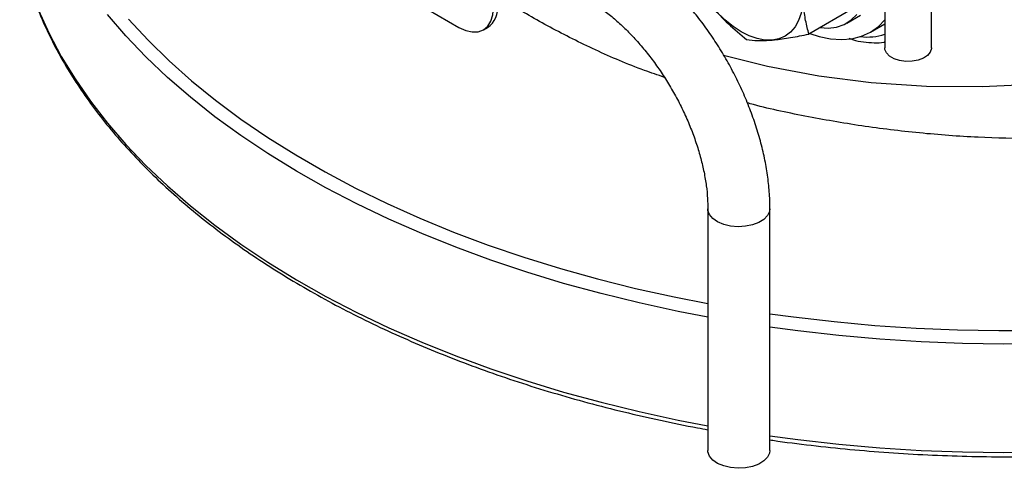
# Model space of a CAD drawing. Units: millimetres. Extents: x 0 to 45984, y 0 to 17080.
# Drawn here: x 2093 to 2295, y 1835 to 1926 of the extents above; entities that cross this region are included whole.
import ezdxf

# ---------------------------------------------------------------- set-up
doc = ezdxf.new("R2010")
doc.units = ezdxf.units.MM
doc.header["$LTSCALE"] = 9

msp = doc.modelspace()

# ---------------------------------------------------------------- linework, layer by layer
at = {"color": 7, "linetype": 'Continuous'}
for p, q in [((2270.18, 1984.95), (2270.18, 1920.53)), ((2279.7, 1920.53), (2279.7, 1984.93)), ((2126.52, 1957.41), (2183.09, 1924.75)), ((2263.56, 1928.51), (2254.65, 1923.37)), ((2262.39, 1925.62), (2265.22, 1927.25)), ((2267.22, 1923.79), (2270.18, 1925.49)), ((2188.09, 1924.26), (2188.94, 1924.75)), ((2233.99, 1887.65), (2233.99, 1838.25)), ((2246.69, 1838.25), (2246.69, 1887.65))]:
    msp.add_line(p, q, dxfattribs=at)
at = {"color": 7, "linetype": 'Continuous', "flags": 128}
for points in [[(2237.2, 1919.09), (2246.21, 1916.81), (2256.66, 1914.85), (2267.39, 1913.49), (2278.69, 1912.74), (2290.1, 1912.66), (2300.52, 1913.16), (2310.9, 1914.22), (2321.43, 1915.86), (2331.79, 1918.04), (2341.36, 1920.57), (2350.66, 1923.53), (2359.86, 1926.98), (2368.66, 1930.81), (2377.44, 1935.22), (2385.69, 1940.04), (2385.69, 1940.04), (2385.69, 1940.04)], [(2253.51, 1931.2), (2253.41, 1929.34), (2253.08, 1927.65), (2252.55, 1926.13), (2251.81, 1924.84), (2250.88, 1923.77), (2249.79, 1922.96), (2248.53, 1922.41), (2247.15, 1922.15)], [(2183.09, 1924.75), (2184.47, 1924.11), (2185.8, 1923.81), (2187.02, 1923.86), (2188.09, 1924.26), (2188.97, 1924.99), (2189.62, 1926.02), (2190.03, 1927.32), (2190.16, 1928.83)], [(2247.15, 1922.15), (2245.66, 1922.16), (2244.08, 1922.45), (2242.45, 1923.02), (2240.79, 1923.85), (2239.13, 1924.93), (2237.49, 1926.25), (2235.92, 1927.78), (2234.42, 1929.49)], [(2097.14, 1928.24), (2099.28, 1923.5), (2101.76, 1918.82), (2104.58, 1914.19), (2107.73, 1909.64), (2111.2, 1905.17), (2114.99, 1900.79), (2119.09, 1896.5), (2123.5, 1892.31), (2128.21, 1888.23), (2133.2, 1884.27), (2138.48, 1880.43), (2144.03, 1876.73), (2149.84, 1873.15), (2155.9, 1869.73), (2162.21, 1866.45), (2168.75, 1863.32), (2175.5, 1860.35), (2182.47, 1857.55), (2189.63, 1854.92), (2196.97, 1852.46), (2204.48, 1850.18), (2212.16, 1848.09), (2219.97, 1846.18), (2227.92, 1844.46), (2233.99, 1843.29)], [(2233.99, 1865.5), (2227.92, 1866.67), (2219.97, 1868.39), (2212.16, 1870.3), (2204.48, 1872.4), (2196.97, 1874.68), (2189.63, 1877.13), (2182.47, 1879.77), (2175.5, 1882.57), (2168.75, 1885.53), (2162.21, 1888.66), (2155.9, 1891.94), (2149.84, 1895.37), (2144.03, 1898.94), (2138.48, 1902.65), (2133.2, 1906.48), (2128.21, 1910.44), (2123.5, 1914.52), (2119.09, 1918.71), (2114.99, 1923), (2111.2, 1927.38)], [(2256.93, 1924.69), (2258.59, 1924.59), (2260.29, 1924.8), (2261.85, 1925.33), (2263.24, 1926.19), (2264.43, 1927.34)], [(2115.51, 1926.43), (2119.51, 1922.13), (2123.82, 1917.92), (2128.43, 1913.82), (2133.33, 1909.84), (2138.52, 1905.98), (2143.98, 1902.24), (2149.71, 1898.65), (2155.7, 1895.19), (2161.93, 1891.88), (2168.39, 1888.73), (2175.08, 1885.73), (2181.98, 1882.9), (2189.08, 1880.24), (2196.37, 1877.75), (2203.83, 1875.44), (2211.45, 1873.32), (2219.22, 1871.38), (2227.12, 1869.63), (2233.99, 1868.28)], [(2254.83, 1923.47), (2256.76, 1922.85), (2259.08, 1922.38), (2261.32, 1922.24), (2263.43, 1922.43), (2265.41, 1922.95), (2267.22, 1923.79), (2268.86, 1924.94), (2270.18, 1926.26)], [(2279.7, 1920.53), (2279.69, 1920.43), (2279.47, 1919.7), (2278.92, 1919.02), (2278.06, 1918.46), (2276.98, 1918.05), (2275.74, 1917.82), (2274.45, 1917.79), (2273.19, 1917.97), (2272.06, 1918.34), (2271.14, 1918.87), (2270.51, 1919.52), (2270.2, 1920.25), (2270.18, 1920.53)], [(2246.69, 1887.65), (2246.61, 1887.1), (2246.2, 1886.25), (2245.45, 1885.48), (2244.4, 1884.83), (2243.12, 1884.35), (2241.67, 1884.07), (2240.15, 1883.99), (2238.63, 1884.12), (2237.22, 1884.46), (2235.99, 1884.98), (2235.01, 1885.66), (2234.33, 1886.45), (2234.01, 1887.32), (2233.99, 1887.65)], [(2246.69, 1866.19), (2251.49, 1865.54), (2259.79, 1864.57), (2268.15, 1863.81), (2276.56, 1863.25), (2285.01, 1862.89), (2293.47, 1862.73), (2301.93, 1862.79)], [(2303.01, 1860.08), (2294.52, 1860), (2286.04, 1860.13), (2277.57, 1860.46), (2269.13, 1861), (2260.74, 1861.73), (2252.41, 1862.67), (2246.69, 1863.44)], [(2246.69, 1841.22), (2252.41, 1840.46), (2260.74, 1839.52), (2269.13, 1838.78), (2277.57, 1838.25), (2286.04, 1837.92), (2294.52, 1837.79), (2303.01, 1837.87)], [(2246.2, 1836.85), (2245.45, 1836.08), (2244.4, 1835.43), (2243.12, 1834.95), (2241.67, 1834.67), (2240.15, 1834.59), (2238.63, 1834.72), (2237.22, 1835.06), (2235.99, 1835.58), (2235.01, 1836.26), (2234.33, 1837.05), (2234.01, 1837.92), (2233.99, 1838.25)], [(2246.69, 1838.25), (2246.61, 1837.7), (2246.2, 1836.85)]]:
    msp.add_lwpolyline(points, dxfattribs=at)
at = {"color": 7, "linetype": 'Continuous'}
for centre, radius, start, end in [((2186.25, 1928.72), 4.8, 304.0564, 7.2558), ((2266.59, 1933.91), 11.14, 262.6865, 288.8018)]:
    msp.add_arc(centre, radius, start, end, dxfattribs=at)
for points, knots in [([(2246.69, 1887.65), (2246.68, 1888.24), (2246.66, 1889.94), (2246.43, 1892.81), (2245.94, 1896.26), (2245.21, 1899.76), (2244.26, 1903.27), (2243.09, 1906.78), (2241.72, 1910.27), (2240.16, 1913.71), (2238.41, 1917.09), (2236.49, 1920.37), (2234.41, 1923.54), (2232.18, 1926.59), (2229.81, 1929.48), (2227.33, 1932.21), (2224.74, 1934.75), (2222.06, 1937.08), (2219.29, 1939.19), (2217.12, 1940.62), (2215.87, 1941.36), (2215.58, 1941.53)], [0, 0, 0, 0, 0.030335, 0.08671, 0.142993, 0.199174, 0.255229, 0.311158, 0.366981, 0.422723, 0.478415, 0.534092, 0.589786, 0.645522, 0.701337, 0.757267, 0.813345, 0.869601, 0.926055, 0.982713, 1, 1, 1, 1]), ([(2093.27, 1940.48), (2093.46, 1939.59), (2093.98, 1937.14), (2095.18, 1933.19), (2096.84, 1928.61), (2098.81, 1924.07), (2101.09, 1919.58), (2103.68, 1915.15), (2106.56, 1910.78), (2109.73, 1906.48), (2113.2, 1902.26), (2116.95, 1898.12), (2120.98, 1894.07), (2125.28, 1890.11), (2129.84, 1886.26), (2134.66, 1882.52), (2139.73, 1878.89), (2145.04, 1875.38), (2150.59, 1872), (2156.36, 1868.74), (2162.35, 1865.63), (2168.54, 1862.65), (2174.93, 1859.82), (2181.5, 1857.14), (2188.25, 1854.61), (2195.16, 1852.23), (2202.23, 1850.02), (2209.45, 1847.97), (2216.79, 1846.09), (2224.27, 1844.38), (2230, 1843.18), (2233.28, 1842.61), (2233.99, 1842.48)], [0, 0, 0, 0, 0.0198428, 0.0542516, 0.0886904, 0.1231635, 0.1576731, 0.1922194, 0.2268006, 0.2614139, 0.2960555, 0.3307213, 0.3654071, 0.4001087, 0.4348224, 0.4695449, 0.5042733, 0.5390053, 0.573739, 0.6084725, 0.6432047, 0.6779347, 0.7126621, 0.7473864, 0.7821074, 0.8168252, 0.8515396, 0.8862508, 0.9209589, 0.9556642, 0.9903667, 1, 1, 1, 1]), ([(2225.1, 1914.52), (2223.73, 1914.99), (2218.81, 1916.66), (2210.94, 1920.05), (2201.7, 1924.67), (2195.07, 1928.49), (2191.78, 1930.85), (2191.01, 1931.4)], [0, 0, 0, 0, 0.105732, 0.379016, 0.651281, 0.917978, 1, 1, 1, 1]), ([(2254.65, 1923.37), (2254.41, 1924.28), (2253.93, 1926.1), (2253.57, 1928.74), (2253.53, 1930.51), (2253.51, 1931.2)], [0, 0, 0, 0, 0.376182, 0.755819, 1, 1, 1, 1]), ([(2209.23, 1930.53), (2209.6, 1930.31), (2210.66, 1929.68), (2212.46, 1928.44), (2214.6, 1926.75), (2216.74, 1924.83), (2218.84, 1922.7), (2220.87, 1920.38), (2222.83, 1917.89), (2224.68, 1915.26), (2226.4, 1912.5), (2227.98, 1909.65), (2229.4, 1906.74), (2230.64, 1903.8), (2231.7, 1900.86), (2232.56, 1897.95), (2233.23, 1895.11), (2233.69, 1892.36), (2233.94, 1889.86), (2233.97, 1888.34), (2233.99, 1887.65)], [0, 0, 0, 0, 0.02959, 0.086369, 0.143378, 0.200645, 0.258161, 0.315899, 0.373819, 0.431875, 0.490017, 0.548198, 0.606361, 0.664444, 0.722397, 0.780171, 0.837719, 0.894998, 0.951978, 1, 1, 1, 1]), ([(2234.42, 1929.49), (2234.57, 1929.31), (2235.73, 1927.89), (2238.13, 1925.35), (2240.65, 1923.28), (2241.92, 1922.23)], [0, 0, 0, 0, 0.0701071, 0.5307932, 1, 1, 1, 1]), ([(2396.94, 1923.82), (2393.67, 1922.09), (2387.14, 1918.63), (2376.81, 1914.43), (2366.46, 1910.97), (2356.24, 1908.19), (2345.65, 1905.91), (2334.74, 1904.13), (2323.55, 1902.86), (2312.14, 1902.11), (2300.67, 1901.89), (2289.01, 1902.18), (2277.23, 1903.06), (2265.39, 1904.5), (2253.83, 1906.55), (2246.04, 1908.16), (2242.25, 1909.24), (2242.07, 1909.29)], [0, 0, 0, 0, 0.079876, 0.159746, 0.227438, 0.295366, 0.363309, 0.43102, 0.49974, 0.568682, 0.63763, 0.706358, 0.778735, 0.851363, 0.923998, 0.996385, 1, 1, 1, 1]), ([(2247.15, 1922.15), (2247.3, 1922.16), (2248.46, 1922.27), (2250.86, 1922.6), (2253.38, 1923.11), (2254.65, 1923.37)], [0, 0, 0, 0, 0.0701071, 0.5307932, 1, 1, 1, 1]), ([(2241.92, 1922.23), (2242.64, 1922.14), (2244.08, 1921.96), (2246.12, 1922.08), (2247.15, 1922.15)], [0, 0, 0, 0, 0.495458, 1, 1, 1, 1]), ([(2262.81, 1922.51), (2263.07, 1922.41), (2264.08, 1922.05), (2265.81, 1921.72), (2267.96, 1921.57), (2269.42, 1921.6), (2270.12, 1921.77), (2270.18, 1921.78)], [0, 0, 0, 0, 0.102396, 0.396657, 0.688719, 0.977128, 1, 1, 1, 1]), ([(2246.69, 1840.4), (2246.89, 1840.37), (2249.67, 1839.94), (2255.12, 1839.28), (2263.01, 1838.43), (2270.96, 1837.78), (2278.95, 1837.31), (2286.96, 1837.02), (2294.99, 1836.91), (2303.02, 1836.99), (2311.03, 1837.25), (2319.02, 1837.7), (2326.98, 1838.32), (2334.89, 1839.13), (2342.73, 1840.12), (2350.51, 1841.28), (2358.19, 1842.62), (2365.79, 1844.14), (2373.27, 1845.82), (2380.64, 1847.68), (2387.87, 1849.71), (2394.96, 1851.9), (2401.9, 1854.24), (2408.68, 1856.75), (2415.28, 1859.41), (2421.69, 1862.22), (2427.91, 1865.18), (2433.84, 1868.22), (2437.59, 1870.34), (2439.42, 1871.37)], [0, 0, 0, 0, 0.002989, 0.041398, 0.079805, 0.118211, 0.156615, 0.195019, 0.233423, 0.271826, 0.31023, 0.348634, 0.387039, 0.425445, 0.463853, 0.502262, 0.540674, 0.579088, 0.617505, 0.655925, 0.694348, 0.732776, 0.771207, 0.809642, 0.848082, 0.886526, 0.924974, 0.963426, 1, 1, 1, 1])]:
    msp.add_open_spline(points, degree=3, knots=knots, dxfattribs=at)

doc.saveas('drawing.dxf')
